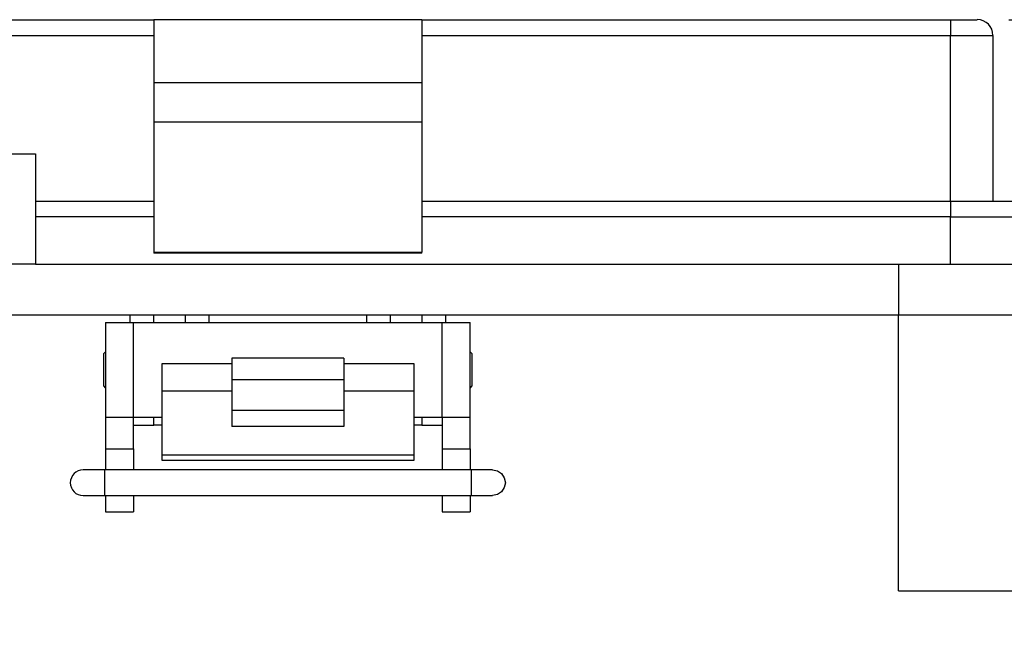
# Model space of a CAD drawing. Units: inches. Extents: x 0.3 to 8, y 0.3 to 10.7.
# Drawn here: x 1.8 to 3, y 3 to 3.7 of the extents above; entities that cross this region are included whole.
import ezdxf

# ---------------------------------------------------------------- set-up
doc = ezdxf.new("R2010")
doc.units = ezdxf.units.IN
doc.header["$MEASUREMENT"] = 0
doc.layers.add('BORDER', color=7, linetype='Continuous')
doc.styles.add('SLDTEXTSTYLE0', font='ARIAL.TTF', dxfattribs={"width": 0.948})
doc.dimstyles.new('SLDDIMSTYLE0', dxfattribs={"dimtxt": 0.080892, "dimasz": 0.080892, "dimexe": 0, "dimexo": 0.0625, "dimgap": 0.020223, "dimtad": 0, "dimtih": 1, "dimtoh": 1, "dimlfac": 2, "dimrnd": 1e-09, "dimzin": 12, "dimdsep": 46, "dimtxsty": 'SLDTEXTSTYLE0', "dimsah": 1, "dimcen": 0.09, "dimadec": 0, "dimazin": 3, "dimtfac": 1, "dimtofl": 0, "dimtmove": 0, "dimatfit": 3, "dimfxl": 0, "dimfrac": 2, "dimtolj": 1, "dimtzin": 12, "dimarcsym": 0})

# ---------------------------------------------------------------- blocks, each defined once
blk = doc.blocks.new('_D_5')
at = {"layer": 'BORDER'}
for p, q in [((3.0283, 3.7347), (3.5271, 3.7347)), ((3.4877, 3.7347), (3.4877, 3.4431)), ((3.4877, 2.9434), (3.4877, 3.1946)), ((3.2802, 2.9434), (3.5271, 2.9434))]:
    blk.add_line(p, q, dxfattribs=at)
for points in [[(3.4877, 3.7347), (3.4753, 3.6539), (3.5002, 3.6539)], [(3.4877, 2.9434), (3.5002, 3.0243), (3.4753, 3.0243)]]:
    blk.add_solid(points, dxfattribs=at)
at = {"layer": 'BORDER', "char_height": 0.08333, "attachment_point": 1, "style": 'SLDTEXTSTYLE0'}
for s, insert in [('1.60', (3.3797, 3.4263)), ('[40.7]', (3.3488, 3.302))]:
    blk.add_mtext(s, dxfattribs=dict(at, insert=insert))

msp = doc.modelspace()

# ---------------------------------------------------------------- linework, layer by layer
at = {"color": 7, "linetype": 'Continuous', "lineweight": 25}
for p, q in [((1.5184, 3.7347), (1.9613, 3.7347)), ((2.296, 3.7347), (1.9613, 3.7347)), ((1.9613, 3.7347), (1.9613, 3.656)), ((2.296, 3.7347), (2.296, 3.656)), ((2.296, 3.7347), (2.9554, 3.7347)), ((2.9554, 3.7347), (2.9554, 3.7151)), ((1.5184, 3.7151), (1.9613, 3.7151)), ((2.296, 3.7151), (2.9554, 3.7151)), ((2.9554, 3.7151), (3.0086, 3.7151)), ((2.9554, 3.5084), (2.9554, 3.7151)), ((3.0086, 3.7151), (3.0086, 3.5084)), ((2.296, 3.656), (1.9613, 3.656)), ((1.9613, 3.656), (1.9613, 3.6068)), ((2.296, 3.656), (2.296, 3.6068)), ((2.296, 3.6068), (1.9613, 3.6068)), ((1.9613, 3.6068), (1.9613, 3.4447)), ((2.296, 3.6068), (2.296, 3.4447)), ((1.5184, 3.5674), (1.8137, 3.5674)), ((1.8137, 3.5674), (1.8137, 3.4296)), ((1.8137, 3.5084), (1.9613, 3.5084)), ((2.296, 3.5084), (2.9554, 3.5084)), ((2.9554, 3.5084), (2.9554, 3.4887)), ((1.9613, 3.4887), (1.8137, 3.4887)), ((2.9554, 3.4887), (2.296, 3.4887)), ((2.9554, 3.4296), (2.9554, 3.4887)), ((1.9613, 3.4447), (2.296, 3.4447)), ((1.9613, 3.4447), (1.9613, 3.4434)), ((2.296, 3.4434), (1.9613, 3.4434)), ((2.296, 3.4434), (2.296, 3.4447)), ((1.8137, 3.4296), (1.479, 3.4296)), ((1.8137, 3.4296), (2.9554, 3.4296)), ((1.7743, 3.3666), (1.9318, 3.3666)), ((1.9012, 3.3568), (1.9012, 3.2387)), ((1.9012, 3.3568), (1.9362, 3.3568)), ((1.9318, 3.3666), (1.9613, 3.3666)), ((1.9362, 3.2387), (1.9362, 3.3568)), ((1.9362, 3.3568), (2.3212, 3.3568)), ((1.9613, 3.3568), (1.9613, 3.3666)), ((1.9613, 3.3666), (2.0007, 3.3666)), ((2.0007, 3.3666), (2.0007, 3.3568)), ((2.0007, 3.3666), (2.0302, 3.3666)), ((2.0302, 3.3666), (2.2271, 3.3666)), ((2.2271, 3.3666), (2.2566, 3.3666)), ((2.2566, 3.3568), (2.2566, 3.3666)), ((2.2566, 3.3666), (2.296, 3.3666)), ((2.296, 3.3666), (2.296, 3.3568)), ((2.296, 3.3666), (2.3255, 3.3666)), ((2.3212, 3.2387), (2.3212, 3.3568)), ((2.3212, 3.3568), (2.3562, 3.3568)), ((2.3255, 3.3666), (2.8905, 3.3666)), ((2.3562, 3.2387), (2.3562, 3.3568)), ((2.8905, 3.0222), (2.8905, 3.3666)), ((2.8905, 3.3666), (3.044, 3.3666)), ((1.9012, 3.3203), (1.8986, 3.3177)), ((1.8986, 3.3177), (1.8986, 3.2777)), ((2.3587, 3.3177), (2.3562, 3.3203)), ((2.3587, 3.2777), (2.3587, 3.3177)), ((2.1987, 3.3125), (2.0587, 3.3125)), ((2.0587, 3.3125), (2.0587, 3.2856)), ((2.1987, 3.3125), (2.1987, 3.2856)), ((2.0587, 3.3053), (1.9712, 3.3053)), ((1.9712, 3.3053), (1.9712, 3.2712)), ((2.2862, 3.3053), (2.1987, 3.3053)), ((2.2862, 3.2712), (2.2862, 3.3053)), ((2.0587, 3.2856), (2.1987, 3.2856)), ((2.0587, 3.2856), (2.0587, 3.247)), ((2.1987, 3.2856), (2.1987, 3.247)), ((1.8986, 3.2777), (1.9012, 3.2751)), ((2.0587, 3.2712), (1.9712, 3.2712)), ((1.9712, 3.2712), (1.9712, 3.1917)), ((2.2862, 3.2712), (2.1987, 3.2712)), ((2.2862, 3.1917), (2.2862, 3.2712)), ((2.3562, 3.2751), (2.3587, 3.2777)), ((2.1987, 3.247), (2.0587, 3.247)), ((2.0587, 3.247), (2.0587, 3.2273)), ((2.1987, 3.247), (2.1987, 3.2273)), ((1.9012, 3.2387), (1.9362, 3.2387)), ((1.9012, 3.2387), (1.9012, 3.1993)), ((1.9362, 3.2387), (1.9712, 3.2387)), ((1.9362, 3.1993), (1.9362, 3.2387)), ((1.9613, 3.2288), (1.9613, 3.2387)), ((2.2862, 3.2387), (2.3212, 3.2387)), ((2.296, 3.2387), (2.296, 3.2288)), ((2.3212, 3.2387), (2.3562, 3.2387)), ((2.3212, 3.2387), (2.3212, 3.1993)), ((2.3562, 3.1993), (2.3562, 3.2387)), ((1.9362, 3.2288), (1.9613, 3.2288)), ((1.9712, 3.2288), (1.9613, 3.2288)), ((2.1987, 3.2273), (2.0587, 3.2273)), ((2.296, 3.2288), (2.2862, 3.2288)), ((2.296, 3.2288), (2.3212, 3.2288)), ((1.9012, 3.1993), (1.9362, 3.1993)), ((1.9012, 3.1993), (1.9012, 3.173)), ((1.9362, 3.1993), (1.9362, 3.173)), ((2.3212, 3.1993), (2.3562, 3.1993)), ((2.3212, 3.1993), (2.3212, 3.173)), ((2.3562, 3.1993), (2.3562, 3.173)), ((1.9712, 3.1917), (2.2862, 3.1917)), ((1.9712, 3.1917), (1.9712, 3.1851)), ((1.9712, 3.1851), (2.2862, 3.1851)), ((2.2862, 3.1851), (2.2862, 3.1917)), ((1.8998, 3.173), (1.8732, 3.173)), ((2.3575, 3.173), (1.8998, 3.173)), ((2.3841, 3.173), (2.3575, 3.173)), ((1.8732, 3.141), (1.8998, 3.141)), ((1.8998, 3.141), (2.3575, 3.141)), ((1.9012, 3.141), (1.9012, 3.1206)), ((1.9362, 3.141), (1.9362, 3.1206)), ((2.3212, 3.141), (2.3212, 3.1206)), ((2.3562, 3.141), (2.3562, 3.1206)), ((2.3575, 3.141), (2.3841, 3.141)), ((1.9012, 3.1206), (1.9362, 3.1206)), ((2.3212, 3.1206), (2.3562, 3.1206)), ((2.8905, 3.0222), (3.1227, 3.0222))]:
    msp.add_line(p, q, dxfattribs=at)
at = {"color": 8, "linetype": 'Continuous', "lineweight": 25}
for p, q in [((2.8905, 3.4296), (2.8905, 3.3666)), ((1.9318, 3.3568), (1.9318, 3.3666)), ((2.0302, 3.3666), (2.0302, 3.3568)), ((2.2271, 3.3568), (2.2271, 3.3666)), ((2.3255, 3.3666), (2.3255, 3.3568)), ((1.8998, 3.173), (1.8998, 3.141)), ((2.3575, 3.173), (2.3575, 3.157)), ((2.3575, 3.157), (2.3575, 3.141))]:
    msp.add_line(p, q, dxfattribs=at)
at = {"color": 7, "linetype": 'Continuous', "lineweight": 25, "flags": 128}
msp.add_lwpolyline([(2.3841, 3.173), (2.3902, 3.1717), (2.3954, 3.1683), (2.3988, 3.1631), (2.4001, 3.157), (2.3988, 3.1509), (2.3954, 3.1457), (2.3902, 3.1422), (2.3841, 3.141), (2.3841, 3.141)], dxfattribs=at)
at = {"color": 7, "linetype": 'Continuous', "lineweight": 25}
for centre, radius, start, end in [((2.9889, 3.7151), 0.0197, 0, 90), ((1.8732, 3.157), 0.016, 90, 180), ((1.8732, 3.157), 0.016, 180, 270)]:
    msp.add_arc(centre, radius, start, end, dxfattribs=at)
for points, knots in [([(2.9554, 3.7347), (2.9596, 3.7347), (2.9661, 3.7347), (2.9739, 3.7347), (2.9792, 3.7347), (2.9836, 3.7347), (2.9877, 3.7347), (2.9884, 3.7347), (2.9889, 3.7347)], [0, 0, 0, 0, 0.239443, 0.369621, 0.5, 0.630178, 0.760557, 1, 1, 1, 1]), ([(2.9554, 3.5084), (2.9616, 3.5084), (2.974, 3.5084), (2.9923, 3.5084), (3.0098, 3.5084), (3.0255, 3.5084), (3.0383, 3.5084), (3.0474, 3.5084), (3.0529, 3.5084), (3.0535, 3.5084), (3.0538, 3.5084)], [0, 0, 0, 0, 0.119996, 0.240026, 0.368653, 0.50001, 0.631366, 0.759993, 0.883486, 1, 1, 1, 1])]:
    msp.add_open_spline(points, degree=3, knots=knots, dxfattribs=at)
for points in [[(2.9554, 3.4887), (2.9632, 3.4887), (2.9786, 3.4887), (3.0009, 3.4887), (3.0215, 3.4887), (3.0395, 3.4887), (3.0543, 3.4887), (3.0652, 3.4887), (3.0722, 3.4887), (3.0731, 3.4887), (3.0735, 3.4887)], [(2.9554, 3.4296), (2.9632, 3.4296), (2.9786, 3.4296), (3.0009, 3.4296), (3.0215, 3.4296), (3.0395, 3.4296), (3.0543, 3.4296), (3.0652, 3.4296), (3.0722, 3.4296), (3.0731, 3.4296), (3.0735, 3.4296)]]:
    msp.add_open_spline(points, degree=3, dxfattribs=at)

# ---------------------------------------------------------------- dimensions: what is measured, and where the dimension line sits
at = {"layer": 'BORDER'}
dim = msp.add_linear_dim(base=(3.4877, 3.7347), p1=(3.2409, 2.9434), p2=(2.9889, 3.7347), angle=90, text='1.60\\P[40.7]', dimstyle='SLDDIMSTYLE0', dxfattribs=at)
dim.commit()
dim.dimension.update_dxf_attribs({"geometry": '_D_5', "text_midpoint": (3.4877, 3.3188), "dimtype": 160})

doc.saveas('drawing.dxf')
